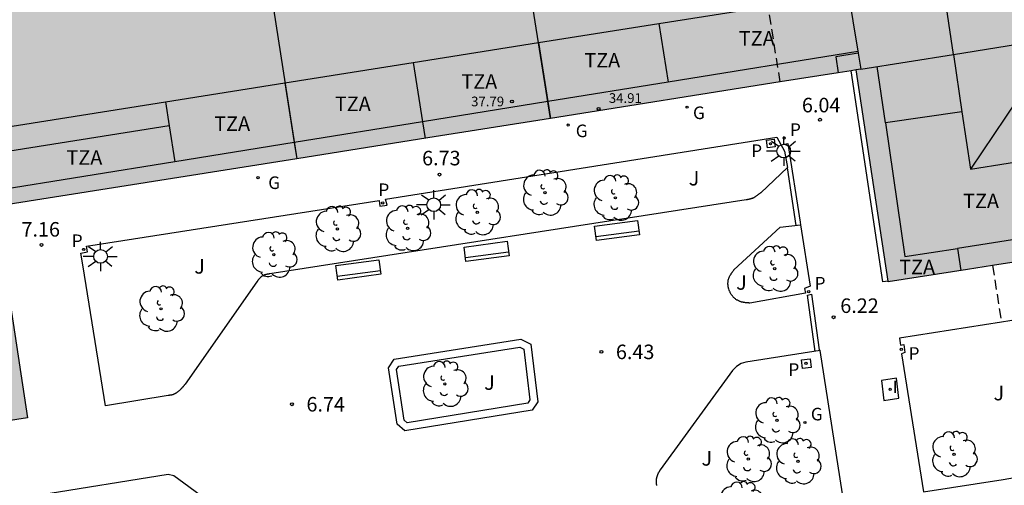
# Model space of a CAD drawing. Units: metres. Extents: x 582394 to 582747, y 4795040 to 4795291.
# Drawn here: x 582595 to 582646, y 4795104 to 4795128 of the extents above; entities that cross this region are included whole.
import ezdxf

# ---------------------------------------------------------------- set-up
doc = ezdxf.new("R2010")
doc.units = ezdxf.units.M
doc.linetypes.add('TRAZOS_NORMALES', pattern=[0.75, 0.5, -0.25])
for name, color, linetype in [('020204', 9, 'Continuous'), ('020308', 9, 'Continuous'), ('050102', 4, 'Continuous'), ('060121', 9, 'Continuous'), ('060124', 9, 'Continuous'), ('070105', 6, 'Continuous'), ('070117', 9, 'Continuous'), ('080104', 9, 'TRAZOS_NORMALES'), ('080109', 9, 'Continuous'), ('080110', 9, 'Continuous'), ('080118', 9, 'Continuous'), ('080121', 9, 'TRAZOS_NORMALES'), ('080201', 9, 'Continuous'), ('080303', 9, 'Continuous'), ('080311', 9, 'Continuous'), ('090202', 1, 'Continuous'), ('100105', 3, 'Continuous'), ('100202', 3, 'Continuous'), ('100302', 7, 'Continuous'), ('210203', 4, 'Continuous'), ('210205', 4, 'Continuous'), ('210303', 4, 'Continuous'), ('210305', 4, 'Continuous'), ('230204', 9, 'Continuous'), ('230304', 9, 'Continuous'), ('250206', 9, 'Continuous'), ('270104', 9, 'Continuous'), ('270204', 9, 'Continuous'), ('270304', 9, 'Continuous'), ('990501', 21, 'Continuous'), ('990507', 41, 'Continuous')]:
    doc.layers.add(name, color=color, linetype=linetype)
doc.layers.add('080111', color=7, linetype='Continuous', lineweight=30)
doc.layers.add('080119', color=7, linetype='Continuous', lineweight=30)
doc.styles.add('ARIAL', font='ARIAL.TTF', dxfattribs={"height": 1})
doc.styles.add('ROMANS', font='romans__.ttf', dxfattribs={"height": 1})
doc.styles.get("Standard").update_dxf_attribs({"font": 'txt.shx'})

# ---------------------------------------------------------------- blocks, each defined once
blk = doc.blocks.new('PUNTO')
blk.add_circle((0, 0), 0.075)
at = {"layer": '080201'}
blk.add_attdef('NPUNTO', (2333077.983, 19182718.005, 85.023), '', height=0.75, dxfattribs=at)
blk = doc.blocks.new('COTAPU')
blk.add_circle((0, 0), 0.075)
blk = doc.blocks.new('FAROLA')
for p, q in [((-0.63, 0.51), (-0.255, 0.245)), ((0, 0.355), (0, 0.755)), ((-0.355, 0), (-0.895, 0)), ((0.605, 0.49), (0.276, 0.223)), ((0.355, 0), (0.855, 0)), ((-0.65, -0.52), (-0.255, -0.24)), ((0, -0.355), (0, -0.755)), ((0.585, -0.52), (0.256, -0.246))]:
    blk.add_line(p, q)
blk.add_circle((0, 0), 0.355)
blk = doc.blocks.new('PLUVI3')
blk.add_circle((0, 0), 0.055)
blk = doc.blocks.new('REIND')
blk.add_circle((0, 0), 0.055)
blk = doc.blocks.new('REGAS')
blk.add_circle((0, 0), 0.055)
blk = doc.blocks.new('PLUVI2')
blk.add_circle((0, 0), 0.055)
blk = doc.blocks.new('ARBOL')
blk.add_circle((0, 0), 0.0587)
for centre, radius, start, end in [((-0.28, 0.855), 0.3, 359.2878, 173.6078), ((0.097, 0.97), 0.21, 23.1565, 160.4665), ((0.438, 0.881), 0.24, 301.578, 139.328), ((-0.564, 0.381), 0.532, 92.28, 254.58), ((0.656, 0.288), 0.443, 319.8556, 114.7656), ((-0.091, 0.321), 0.12, 119.14, 310.56), ((0.819, -0.249), 0.383, 235.5275, 62.0275), ((-0.556, -0.339), 0.555, 142.64, 266.54), ((-0.039, -0.384), 0.21, 189.64, 323.88), ((-0.301, -0.676), 0.45, 213.78, 295.32), ((0.299, -0.624), 0.532, 224.67, 0.24)]:
    blk.add_arc(centre, radius, start, end)
blk = doc.blocks.new('BANCO')
blk.add_line((1.125, 0.1875), (-1.125, 0.1875))
blk.add_lwpolyline([(1.125, 0.75), (1.125, 0), (-1.125, 0), (-1.125, 0.75)], close=True)

msp = doc.modelspace()

# ---------------------------------------------------------------- hatches: boundary and pattern name
at = {"layer": '990501'}
h = msp.add_hatch(color=256, dxfattribs=at)
h.paths.add_polyline_path([(582682.51, 4795134.343), (582680.496, 4795147.245), (582658.292, 4795143.782), (582636.087, 4795140.318), (582635.187, 4795145.75), (582634.286, 4795151.182), (582630.516, 4795150.588), (582630.337, 4795150.562), (582589.724, 4795144.194), (582591.287, 4795133.849), (582596.384, 4795134.627), (582597.239, 4795129.135), (582592.191, 4795128.353), (582592.618, 4795125.788), (582593.852, 4795118.37), (582616.202, 4795121.919), (582638.319, 4795125.431), (582639.144, 4795119.962), (582639.968, 4795114.493), (582644.053, 4795115.13), (582648.138, 4795115.767), (582648.396, 4795115.563), (582649.842, 4795115.785), (582650.224, 4795116.093), (582667.373, 4795118.767), (582684.524, 4795121.442)])
h.paths.add_polyline_path([(582656.137, 4795127.359), (582650.481, 4795126.463), (582649.657, 4795131.663), (582655.313, 4795132.559)], flags=16)
h.paths.add_polyline_path([(582663.656, 4795133.882), (582668.95, 4795134.721), (582669.774, 4795129.521), (582664.479, 4795128.682)], flags=16)
h.paths.add_polyline_path([(582643.337, 4795126.229), (582638.551, 4795125.469), (582637.681, 4795130.71), (582642.568, 4795131.443)], flags=16)
h.paths.add_polyline_path([(582623.938, 4795133.412), (582618.448, 4795132.504), (582617.586, 4795137.714), (582623.076, 4795138.622)], flags=16)
h.paths.add_polyline_path([(582610.69, 4795131.392), (582605.101, 4795130.469), (582604.242, 4795135.666), (582609.831, 4795136.589)], flags=16)
msp.add_hatch(color=256, dxfattribs=at).paths.add_polyline_path([(582593.852, 4795118.37), (582592.618, 4795125.788), (582592.191, 4795128.353), (582591.385, 4795133.205), (582547.081, 4795126.301), (582549.37, 4795111.336), (582550.227, 4795105.926), (582551.084, 4795100.516), (582595.529, 4795107.469)])
at = {"layer": '990507'}
msp.add_hatch(color=256, dxfattribs=at).paths.add_polyline_path([(582642.568, 4795131.443), (582637.681, 4795130.71), (582638.551, 4795125.469), (582643.337, 4795126.229)])

# ---------------------------------------------------------------- linework, layer by layer
at = {"layer": '050102'}
for points in [[(582634.43, 4795121.563, 6.158), (582634.785, 4795121.637, 6.031), (582635.426, 4795117.565, 6.125), (582635.447, 4795117.428, 6.297)], [(582634.742, 4795120.369, 6.044), (582635.195, 4795117.399, 6.143)], [(582636.202, 4795110.901, 6.241), (582635.802, 4795113.81, 6.18), (582635.998, 4795113.847, 6.198), (582636.399, 4795110.985, 6.24), (582636.455, 4795110.94, 6.415)]]:
    msp.add_polyline3d(points, dxfattribs=at)
at = {"layer": '060121'}
for points in [[(582633.73, 4795121.402, 6.195), (582633.677, 4795121.797, 6.197), (582634.072, 4795121.85, 6.197), (582634.125, 4795121.455, 6.195), (582633.73, 4795121.402, 6.195)], [(582635.995, 4795110.067, 6.414), (582635.549, 4795110.012, 6.42), (582635.494, 4795110.458, 6.42), (582635.94, 4795110.513, 6.414), (582635.995, 4795110.067, 6.414)]]:
    msp.add_polyline3d(points, dxfattribs=at)
at = {"layer": '060124'}
msp.add_polyline3d([(582639.963, 4795114.527, 6.347), (582639.685, 4795114.486, 6.347), (582638.06, 4795125.389, 6.36)], dxfattribs=at)
at = {"layer": '070105'}
msp.add_polyline3d([(582614.165, 4795110.052, 6.731), (582614.459, 4795110.493, 6.718), (582621.006, 4795111.532, 6.564), (582621.513, 4795111.268, 6.537), (582621.88, 4795108.297, 6.529), (582621.582, 4795107.859, 6.536), (582615.012, 4795106.801, 6.676), (582614.605, 4795107.137, 6.701)], close=True, dxfattribs=at)
at = {"layer": '070117'}
msp.add_polyline3d([(582638.414, 4795126.298, 6.492), (582637.258, 4795126.106, 6.301), (582637.391, 4795125.283, 6.31)], dxfattribs=at)
at = {"layer": '080104'}
msp.add_polyline3d([(582634.389, 4795124.807, 6.289), (582631.967, 4795140.202, 6.484)], dxfattribs=at)
at = {"layer": '080109'}
msp.add_polyline3d([(582643.337, 4795126.229, 39.519), (582648.351, 4795127.026, 41.159), (582648.437, 4795126.571, 40.939), (582644.209, 4795120.312, 39.519)], dxfattribs=at)
at = {"layer": '080110'}
for points in [[(582628.128, 4795127.823, 40.404), (582637.903, 4795129.375, 40.426)], [(582621.903, 4795126.836, 40.39), (582628.128, 4795127.823, 40.404)], [(582628.128, 4795127.823, 40.404), (582628.607, 4795124.802, 39.655)], [(582615.431, 4795125.809, 40.376), (582621.903, 4795126.836, 40.39)], [(582621.903, 4795126.836, 40.39), (582622.384, 4795123.796, 39.473)], [(582638.399, 4795126.384, 39.484), (582628.607, 4795124.802, 39.299)], [(582643.337, 4795126.229, 39.519), (582643.773, 4795123.272, 39.519)], [(582608.809, 4795124.758, 39.689), (582615.431, 4795125.809, 40.376)], [(582615.431, 4795125.809, 40.376), (582615.916, 4795122.751, 39.519)], [(582639.821, 4795122.689, 39.151), (582639.393, 4795125.603, 39.527)], [(582638.551, 4795125.469, 6.492), (582638.435, 4795125.45, 6.494), (582638.319, 4795125.431, 6.497)], [(582602.642, 4795123.78, 40.347), (582608.809, 4795124.758, 39.689)], [(582608.809, 4795124.758, 39.689), (582609.297, 4795121.682, 39.689)], [(582628.607, 4795124.802, 39.299), (582622.384, 4795123.796, 39.182)], [(582593.201, 4795122.282, 40.326), (582602.642, 4795123.78, 40.347)], [(582602.642, 4795123.78, 39.639), (582602.838, 4795122.548, 39.639)], [(582622.384, 4795123.796, 39.182), (582615.916, 4795122.751, 39.06)], [(582622.384, 4795123.796, 39.473), (582622.523, 4795122.923, 39.473)], [(582643.773, 4795123.272, 39.519), (582639.821, 4795122.689, 39.273)], [(582643.773, 4795123.272, 39.519), (582644.209, 4795120.312, 39.519), (582650.045, 4795121.226, 39.505)], [(582602.838, 4795122.548, 39.847), (582593.406, 4795121.052, 39.847)], [(582602.838, 4795122.548, 39.639), (582603.133, 4795120.686, 39.639)], [(582615.916, 4795122.751, 39.06), (582609.297, 4795121.682, 38.935)], [(582615.916, 4795122.751, 39.519), (582616.052, 4795121.895, 39.519)], [(582639.821, 4795122.689, 39.151), (582640.833, 4795115.794, 38.261), (582643.547, 4795116.217, 38.257)], [(582609.297, 4795121.682, 38.935), (582603.133, 4795120.686, 39.639)], [(582609.297, 4795121.682, 39.689), (582609.43, 4795120.843, 39.689)], [(582603.133, 4795120.686, 39.639), (582593.72, 4795119.165, 38.641)], [(582650.658, 4795117.325, 38.245), (582643.547, 4795116.217, 38.257)], [(582643.547, 4795116.217, 36.763), (582643.725, 4795115.079, 36.763)]]:
    msp.add_polyline3d(points, dxfattribs=at)
at = {"layer": '080111'}
for points in [[(582637.391, 4795125.283, 6.389), (582634.389, 4795124.807, 6.476)], [(582638.06, 4795125.389, 6.369), (582637.391, 4795125.283, 6.389)], [(582638.319, 4795125.431, 6.362), (582638.06, 4795125.389, 6.369)], [(582639.963, 4795114.527, 6.369), (582639.144, 4795119.962, 6.366), (582638.319, 4795125.431, 6.362)], [(582634.389, 4795124.807, 6.476), (582622.523, 4795122.923, 6.822)], [(582622.523, 4795122.923, 6.822), (582616.202, 4795121.919, 6.953), (582609.43, 4795120.844, 7.092)], [(582609.43, 4795120.844, 7.092), (582593.852, 4795118.37, 7.414)], [(582593.852, 4795118.37, 7.414), (582595.529, 4795107.469, 7.289), (582581.082, 4795105.209, 7.331)], [(582654.716, 4795116.793, 6.073), (582650.224, 4795116.093, 6.128), (582649.842, 4795115.785, 6.13), (582648.396, 4795115.563, 6.143), (582648.138, 4795115.767, 6.156), (582645.356, 4795115.333, 6.188)], [(582645.356, 4795115.333, 6.188), (582644.053, 4795115.13, 6.203), (582639.968, 4795114.493, 6.369), (582639.963, 4795114.527, 6.369)]]:
    msp.add_polyline3d(points, dxfattribs=at)
at = {"layer": '080118', "flags": 128}
for points in [[(582622.523, 4795122.923), (582620.939, 4795132.916)], [(582638.551, 4795125.469), (582638.319, 4795125.431)]]:
    msp.add_lwpolyline(points, dxfattribs=at)
at = {"layer": '080118', "elevation": 39.66, "flags": 128}
msp.add_lwpolyline([(582607.871, 4795130.927), (582609.43, 4795120.844)], dxfattribs=at)
at = {"layer": '080119'}
for points in [[(582638.551, 4795125.469, 39.519), (582643.337, 4795126.229, 39.519), (582642.568, 4795131.443, 40.603)], [(582637.859, 4795129.641, 40.43), (582638.414, 4795126.298, 39.7)], [(582638.414, 4795126.298, 39.7), (582638.551, 4795125.469, 39.519)]]:
    msp.add_polyline3d(points, dxfattribs=at)
at = {"layer": '080121'}
msp.add_polyline3d([(582645.356, 4795115.333, 6.257), (582645.814, 4795112.415, 6.257)], dxfattribs=at)
at = {"layer": '100105'}
for points in [[(582603.025, 4795108.663, 7.238), (582603.005, 4795108.657, 7.239), (582602.994, 4795108.655, 7.239), (582602.983, 4795108.652, 7.24), (582602.973, 4795108.65, 7.24), (582602.962, 4795108.647, 7.241), (582602.951, 4795108.645, 7.241), (582602.941, 4795108.643, 7.242), (582602.93, 4795108.642, 7.242), (582602.919, 4795108.64, 7.243), (582602.908, 4795108.638, 7.244), (582602.897, 4795108.637, 7.244), (582602.886, 4795108.635, 7.245), (582602.875, 4795108.634, 7.245), (582602.864, 4795108.633, 7.246), (582602.853, 4795108.632, 7.246), (582602.842, 4795108.63, 7.247), (582602.831, 4795108.629, 7.248), (582602.82, 4795108.628, 7.248), (582602.809, 4795108.627, 7.249), (582602.798, 4795108.626, 7.249), (582602.787, 4795108.625, 7.25), (582599.546, 4795108.09, 7.422), (582598.394, 4795115.265, 7.333), (582598.274, 4795115.963, 7.256), (582598.63, 4795116.036, 7.238), (582598.564, 4795116.33, 7.236), (582613.678, 4795118.693, 6.845), (582613.713, 4795118.392, 6.827), (582614.093, 4795118.453, 6.817), (582614.018, 4795118.76, 6.823), (582634.211, 4795121.957, 6.212), (582634.61, 4795121.239, 6.02), (582634.764, 4795120.39, 6.186), (582633.382, 4795119.087, 6.367), (582633.372, 4795119.08, 6.368), (582633.362, 4795119.072, 6.371), (582633.342, 4795119.058, 6.372), (582633.332, 4795119.05, 6.374), (582633.312, 4795119.036, 6.377), (582633.302, 4795119.028, 6.381)], [(582633.121, 4795118.902, 6.397), (582633.139, 4795118.914, 6.396), (582633.16, 4795118.928, 6.394), (582633.18, 4795118.942, 6.394)], [(582633.18, 4795118.942, 6.394), (582633.191, 4795118.949, 6.39)], [(582633.191, 4795118.949, 6.39), (582633.211, 4795118.963, 6.389)], [(582633.242, 4795118.985, 6.385), (582633.231, 4795118.978, 6.387), (582633.221, 4795118.971, 6.388), (582633.211, 4795118.963, 6.389)], [(582633.262, 4795118.999, 6.383), (582633.242, 4795118.985, 6.384)], [(582633.292, 4795119.021, 6.381), (582633.272, 4795119.007, 6.381), (582633.262, 4795118.999, 6.383)], [(582633.302, 4795119.028, 6.381), (582633.292, 4795119.021, 6.381)], [(582632.942, 4795118.8, 6.405), (582632.912, 4795118.788, 6.406), (582632.89, 4795118.78, 6.407), (582632.879, 4795118.776, 6.407), (582632.868, 4795118.772, 6.408), (582632.856, 4795118.768, 6.408), (582632.845, 4795118.765, 6.409), (582632.834, 4795118.762, 6.409), (582632.822, 4795118.759, 6.41), (582632.811, 4795118.756, 6.41), (582632.799, 4795118.753, 6.411), (582632.788, 4795118.75, 6.411), (582632.776, 4795118.747, 6.412), (582632.764, 4795118.745, 6.412), (582632.753, 4795118.742, 6.413), (582632.741, 4795118.74, 6.414), (582632.729, 4795118.738, 6.414), (582632.718, 4795118.736, 6.415), (582632.706, 4795118.733, 6.415), (582632.694, 4795118.731, 6.416), (582632.682, 4795118.729, 6.417), (582632.67, 4795118.727, 6.417), (582632.659, 4795118.725, 6.418), (582632.647, 4795118.723, 6.418), (582632.635, 4795118.721, 6.419), (582608.033, 4795114.898, 7.048), (582608.021, 4795114.896, 7.049), (582608.008, 4795114.895, 7.049), (582607.996, 4795114.893, 7.05), (582607.984, 4795114.892, 7.05), (582607.972, 4795114.89, 7.05), (582607.959, 4795114.888, 7.051), (582607.947, 4795114.887, 7.051), (582607.935, 4795114.885, 7.052), (582607.923, 4795114.883, 7.052), (582607.911, 4795114.881, 7.053), (582607.899, 4795114.879, 7.053), (582607.887, 4795114.877, 7.053), (582607.875, 4795114.874, 7.054), (582607.863, 4795114.872, 7.054), (582607.851, 4795114.869, 7.054), (582607.839, 4795114.867, 7.055), (582607.827, 4795114.864, 7.055), (582607.815, 4795114.86, 7.055), (582607.803, 4795114.857, 7.055), (582607.792, 4795114.854, 7.055), (582607.78, 4795114.85, 7.055), (582607.769, 4795114.846, 7.055), (582607.748, 4795114.838, 7.055), (582607.718, 4795114.825, 7.055), (582607.708, 4795114.821, 7.054), (582607.69, 4795114.812, 7.053)], [(582632.942, 4795118.8, 6.405), (582632.952, 4795118.805, 6.405), (582632.962, 4795118.809, 6.404), (582632.971, 4795118.814, 6.404), (582632.991, 4795118.824, 6.403), (582633, 4795118.829, 6.403), (582633.01, 4795118.834, 6.403), (582633.019, 4795118.839, 6.402), (582633.029, 4795118.844, 6.402), (582633.038, 4795118.85, 6.402), (582633.047, 4795118.855, 6.401), (582633.057, 4795118.861, 6.401), (582633.066, 4795118.867, 6.4), (582633.075, 4795118.872, 6.4), (582633.084, 4795118.878, 6.4), (582633.094, 4795118.884, 6.399), (582633.112, 4795118.896, 6.397)], [(582633.121, 4795118.902, 6.397), (582633.112, 4795118.896, 6.397)], [(582607.69, 4795114.812, 7.053), (582607.663, 4795114.797, 7.053), (582607.654, 4795114.791, 7.053), (582607.645, 4795114.786, 7.052), (582607.628, 4795114.775, 7.052), (582607.603, 4795114.757, 7.051), (582607.586, 4795114.744, 7.05), (582607.563, 4795114.724, 7.049), (582607.555, 4795114.717, 7.049), (582607.539, 4795114.702, 7.049), (582607.523, 4795114.687, 7.049), (582607.515, 4795114.678, 7.049), (582607.507, 4795114.67, 7.049), (582607.5, 4795114.661, 7.049), (582607.492, 4795114.653, 7.049), (582607.485, 4795114.644, 7.049), (582607.477, 4795114.635, 7.05), (582607.463, 4795114.617, 7.05), (582607.456, 4795114.607, 7.05), (582607.442, 4795114.589, 7.051), (582607.435, 4795114.579, 7.051), (582607.428, 4795114.57, 7.052), (582607.421, 4795114.56, 7.052), (582607.415, 4795114.551, 7.053), (582607.408, 4795114.541, 7.053), (582607.402, 4795114.531, 7.054), (582607.395, 4795114.522, 7.054), (582607.388, 4795114.512, 7.055), (582607.382, 4795114.502, 7.055), (582607.375, 4795114.493, 7.056), (582607.369, 4795114.483, 7.056), (582603.662, 4795109.201, 7.211), (582603.649, 4795109.185, 7.212), (582603.635, 4795109.17, 7.213), (582603.622, 4795109.154, 7.213), (582603.609, 4795109.138, 7.214), (582603.596, 4795109.123, 7.215), (582603.582, 4795109.107, 7.216), (582603.569, 4795109.091, 7.217), (582603.555, 4795109.076, 7.217), (582603.542, 4795109.06, 7.218), (582603.528, 4795109.045, 7.219), (582603.514, 4795109.03, 7.22), (582603.5, 4795109.015, 7.22), (582603.486, 4795108.999, 7.221), (582603.472, 4795108.984, 7.222), (582603.458, 4795108.969, 7.222), (582603.444, 4795108.955, 7.223), (582603.429, 4795108.94, 7.224), (582603.415, 4795108.925, 7.224), (582603.4, 4795108.911, 7.225), (582603.385, 4795108.897, 7.226), (582603.37, 4795108.882, 7.226), (582603.354, 4795108.868, 7.227), (582603.329, 4795108.846, 7.228), (582603.302, 4795108.823, 7.229), (582603.291, 4795108.814, 7.229), (582603.281, 4795108.806, 7.229), (582603.27, 4795108.797, 7.23), (582603.259, 4795108.789, 7.23), (582603.248, 4795108.78, 7.23), (582603.237, 4795108.772, 7.231), (582603.226, 4795108.764, 7.231), (582603.215, 4795108.756, 7.231), (582603.203, 4795108.748, 7.232), (582603.192, 4795108.741, 7.232), (582603.18, 4795108.734, 7.232), (582603.168, 4795108.727, 7.233), (582603.157, 4795108.72, 7.233), (582603.145, 4795108.713, 7.233), (582603.133, 4795108.707, 7.234), (582603.121, 4795108.701, 7.234), (582603.108, 4795108.695, 7.235), (582603.096, 4795108.689, 7.235), (582603.084, 4795108.684, 7.236), (582603.071, 4795108.679, 7.236), (582603.049, 4795108.671, 7.237), (582603.025, 4795108.663, 7.238)], [(582649.253, 4795112.955, 6.182), (582645.814, 4795112.415, 6.257)], [(582645.814, 4795112.415, 6.257), (582640.552, 4795111.59, 6.371), (582640.604, 4795111.222, 6.244), (582640.769, 4795111.262, 6.252), (582640.825, 4795110.837, 6.256)], [(582637.689, 4795103.003, 6.418), (582636.455, 4795110.94, 6.415), (582632.619, 4795110.348, 6.489), (582632.37, 4795110.281, 6.496), (582632.138, 4795110.12, 6.502), (582631.927, 4795109.908, 6.506), (582628.187, 4795104.78, 6.585), (582628.181, 4795104.77, 6.585), (582628.176, 4795104.76, 6.586), (582628.164, 4795104.74, 6.586), (582628.159, 4795104.731, 6.587), (582628.153, 4795104.721, 6.587), (582628.148, 4795104.711, 6.588), (582628.136, 4795104.691, 6.589), (582628.126, 4795104.671, 6.589), (582628.12, 4795104.661, 6.59), (582628.115, 4795104.651, 6.59), (582628.109, 4795104.641, 6.59)], [(582640.825, 4795110.837, 6.256), (582640.66, 4795110.768, 6.247), (582641.784, 4795103.65, 6.441), (582645.908, 4795104.292, 6.495), (582646.589, 4795104.407, 6.541)], [(582607.424, 4795101.296, 6.921), (582603.081, 4795104.469, 7.269), (582602.796, 4795104.544, 7.281), (582596.156, 4795103.487, 7.411)], [(582628.043, 4795104.498, 6.594), (582628.039, 4795104.487, 6.594), (582628.031, 4795104.467, 6.594), (582628.028, 4795104.456, 6.594), (582628.024, 4795104.446, 6.594), (582628.021, 4795104.436, 6.594), (582628.017, 4795104.425, 6.594), (582628.014, 4795104.415, 6.594), (582628.011, 4795104.404, 6.594), (582628.008, 4795104.394, 6.594), (582628.006, 4795104.383, 6.594), (582628.003, 4795104.373, 6.594), (582628, 4795104.362, 6.594), (582627.998, 4795104.351, 6.594), (582627.996, 4795104.341, 6.594), (582627.994, 4795104.33, 6.594), (582627.992, 4795104.319, 6.594), (582627.991, 4795104.308, 6.593), (582627.988, 4795104.287, 6.593), (582627.985, 4795104.262, 6.592), (582627.984, 4795104.25, 6.592), (582627.984, 4795104.237, 6.592), (582627.983, 4795104.225, 6.591), (582627.983, 4795104.212, 6.591), (582627.983, 4795104.2, 6.59), (582627.983, 4795104.187, 6.59), (582627.983, 4795104.175, 6.589), (582627.983, 4795104.162, 6.589), (582627.984, 4795104.15, 6.588), (582627.985, 4795104.137, 6.587), (582627.985, 4795104.125, 6.587), (582627.986, 4795104.112, 6.586), (582627.987, 4795104.099, 6.585), (582627.988, 4795104.087, 6.585), (582627.99, 4795104.074, 6.584), (582627.991, 4795104.062, 6.583), (582627.992, 4795104.049, 6.583), (582627.993, 4795104.036, 6.582), (582627.995, 4795104.024, 6.581), (582627.996, 4795104.011, 6.58), (582627.998, 4795103.999, 6.58), (582627.999, 4795103.986, 6.579)], [(582628.043, 4795104.498, 6.594), (582628.051, 4795104.518, 6.593)], [(582628.089, 4795104.6, 6.592), (582628.079, 4795104.58, 6.592), (582628.074, 4795104.569, 6.592), (582628.069, 4795104.559, 6.593), (582628.06, 4795104.538, 6.593), (582628.051, 4795104.518, 6.593)], [(582628.094, 4795104.61, 6.591), (582628.089, 4795104.6, 6.591)], [(582628.094, 4795104.61, 6.591), (582628.099, 4795104.621, 6.591), (582628.104, 4795104.631, 6.591)], [(582628.104, 4795104.631, 6.591), (582628.109, 4795104.641, 6.591)]]:
    msp.add_polyline3d(points, dxfattribs=at)
for points in [[(582632.003, 4795115.109, 6.455), (582634.386, 4795117.308, 6.338), (582635.447, 4795117.428, 6.297), (582635.944, 4795114.27, 6.325), (582635.645, 4795114.15, 6.356), (582635.702, 4795113.903, 6.361), (582632.818, 4795113.394, 6.452), (582632.793, 4795113.396, 6.452), (582632.768, 4795113.398, 6.452), (582632.743, 4795113.4, 6.452), (582632.717, 4795113.402, 6.452), (582632.692, 4795113.404, 6.453), (582632.667, 4795113.406, 6.453), (582632.642, 4795113.409, 6.453), (582632.618, 4795113.411, 6.453), (582632.593, 4795113.414, 6.453), (582632.568, 4795113.417, 6.453), (582632.544, 4795113.421, 6.453), (582632.519, 4795113.424, 6.454), (582632.495, 4795113.429, 6.454), (582632.471, 4795113.433, 6.454), (582632.447, 4795113.438, 6.454), (582632.423, 4795113.444, 6.454), (582632.399, 4795113.449, 6.455), (582632.376, 4795113.456, 6.455), (582632.353, 4795113.463, 6.455), (582632.33, 4795113.471, 6.456), (582632.307, 4795113.479, 6.456), (582632.285, 4795113.488, 6.456), (582632.235, 4795113.51, 6.457), (582632.186, 4795113.536, 6.458), (582632.159, 4795113.551, 6.459), (582632.132, 4795113.568, 6.459), (582632.106, 4795113.586, 6.46), (582632.081, 4795113.605, 6.461), (582632.056, 4795113.625, 6.461), (582632.032, 4795113.646, 6.462), (582632.009, 4795113.667, 6.463), (582631.986, 4795113.69, 6.464), (582631.964, 4795113.714, 6.464), (582631.943, 4795113.738, 6.465), (582631.922, 4795113.763, 6.466), (582631.902, 4795113.789, 6.467), (582631.883, 4795113.815, 6.467), (582631.865, 4795113.842, 6.468), (582631.847, 4795113.87, 6.469), (582631.831, 4795113.898, 6.47), (582631.815, 4795113.927, 6.47), (582631.8, 4795113.956, 6.471), (582631.786, 4795113.986, 6.471), (582631.774, 4795114.016, 6.472), (582631.753, 4795114.068, 6.473), (582631.736, 4795114.122, 6.474), (582631.729, 4795114.144, 6.474), (582631.723, 4795114.167, 6.474), (582631.717, 4795114.19, 6.474), (582631.712, 4795114.213, 6.475), (582631.707, 4795114.236, 6.475), (582631.704, 4795114.259, 6.475), (582631.7, 4795114.282, 6.475), (582631.697, 4795114.306, 6.475), (582631.695, 4795114.329, 6.475), (582631.694, 4795114.352, 6.475), (582631.692, 4795114.375, 6.475), (582631.692, 4795114.398, 6.475), (582631.692, 4795114.421, 6.475), (582631.693, 4795114.444, 6.475), (582631.695, 4795114.467, 6.475), (582631.697, 4795114.49, 6.475), (582631.699, 4795114.512, 6.475), (582631.703, 4795114.534, 6.474), (582631.707, 4795114.557, 6.474), (582631.712, 4795114.579, 6.474), (582631.723, 4795114.622, 6.473), (582631.736, 4795114.666, 6.472), (582631.744, 4795114.688, 6.472), (582631.752, 4795114.709, 6.471), (582631.761, 4795114.731, 6.47), (582631.77, 4795114.752, 6.47), (582631.78, 4795114.773, 6.469), (582631.791, 4795114.793, 6.469), (582631.802, 4795114.814, 6.468), (582631.813, 4795114.834, 6.467), (582631.825, 4795114.854, 6.466), (582631.837, 4795114.874, 6.466), (582631.85, 4795114.894, 6.465), (582631.863, 4795114.914, 6.464), (582631.876, 4795114.934, 6.463), (582631.89, 4795114.954, 6.462), (582631.903, 4795114.973, 6.461), (582631.917, 4795114.993, 6.46), (582631.931, 4795115.012, 6.46), (582631.946, 4795115.032, 6.459), (582631.96, 4795115.051, 6.458), (582631.974, 4795115.07, 6.457), (582631.989, 4795115.09, 6.456)], [(582614.578, 4795109.96, 6.729), (582614.692, 4795110.13, 6.718), (582620.939, 4795111.122, 6.564), (582621.147, 4795111.014, 6.537), (582621.47, 4795108.396, 6.529), (582621.351, 4795108.222, 6.536), (582615.126, 4795107.219, 6.676), (582614.973, 4795107.345, 6.69)]]:
    msp.add_polyline3d(points, close=True, dxfattribs=at)
at = {"layer": '270104'}
msp.add_polyline3d([(582639.615, 4795109.393, 6.222), (582639.744, 4795108.371, 6.257), (582640.52, 4795108.489, 6.241), (582640.391, 4795109.511, 6.222), (582639.615, 4795109.393, 6.222)], dxfattribs=at)

# ---------------------------------------------------------------- block references
at = {"layer": '020204', "rotation": 359.9987685839998}
for p in [(582636.444, 4795122.856, 6.041), (582616.797, 4795120.025, 6.732), (582596.246, 4795116.395, 7.157), (582637.146, 4795112.66, 6.22), (582625.157, 4795110.876, 6.434), (582609.178, 4795108.171, 6.736)]:
    msp.add_blockref('COTAPU', p, dxfattribs=at)
at = {"layer": '080201', "rotation": 359.9987685839998}
for p in [(582620.54, 4795123.8, 37.786), (582620.54, 4795123.8, 37.786), (582620.54, 4795123.8, 37.786), (582620.54, 4795123.8, 37.786), (582625.013, 4795123.418, 34.908), (582625.013, 4795123.418, 34.908), (582625.013, 4795123.418, 34.908), (582625.013, 4795123.418, 34.908)]:
    msp.add_blockref('PUNTO', p, dxfattribs=at)
at = {"layer": '090202', "rotation": 7.584727922932926}
for p in [(582626.013, 4795116.77), (582619.278, 4795115.69), (582612.657, 4795114.732)]:
    msp.add_blockref('BANCO', p, dxfattribs=at)
at = {"layer": '100202', "rotation": 359.9987685839998}
for p in [(582622.239, 4795119.091, 6.708), (582625.883, 4795118.827, 6.632), (582618.748, 4795118.079, 6.764), (582611.53, 4795117.218, 6.984), (582615.152, 4795117.258, 6.89), (582608.244, 4795115.888, 7.055), (582634.105, 4795115.164, 6.491), (582602.425, 4795113.097, 7.313), (582617.073, 4795109.221, 7.035), (582634.221, 4795107.34, 6.459), (582643.369, 4795105.588, 6.459), (582632.742, 4795105.34, 6.5), (582635.308, 4795105.225, 6.468), (582632.415, 4795103, 6.47)]:
    msp.add_blockref('ARBOL', p, dxfattribs=at)
at = {"layer": '210203', "rotation": 359.9987685839998}
for p in [(582633.893, 4795121.618, 6.191), (582635.721, 4795110.284, 6.41)]:
    msp.add_blockref('PLUVI2', p, dxfattribs=at)
at = {"layer": '210205', "rotation": 359.9987685839998}
for p in [(582634.591, 4795121.914, 6.041), (582613.867, 4795118.561, 6.748), (582598.428, 4795116.164, 7.157), (582635.861, 4795113.986, 6.187), (582640.642, 4795111.007, 6.185)]:
    msp.add_blockref('PLUVI3', p, dxfattribs=at)
at = {"layer": '230204', "rotation": 359.9987685839998}
for p in [(582629.582, 4795123.504, 6.363), (582623.441, 4795122.585, 6.542), (582607.429, 4795119.864, 6.953), (582635.667, 4795107.232, 6.481)]:
    msp.add_blockref('REGAS', p, dxfattribs=at)
at = {"layer": '250206', "rotation": 359.9987685839998}
for p in [(582634.57, 4795121.241, 6.164), (582616.502, 4795118.471, 6.759), (582599.301, 4795115.804, 7.215)]:
    msp.add_blockref('FAROLA', p, dxfattribs=at)
at = {"layer": '270204', "rotation": 359.9987685839998}
msp.add_blockref('REIND', (582640.067, 4795108.941, 6.236), dxfattribs=at)

# ---------------------------------------------------------------- texts
at = {"layer": '020308', "style": 'ARIAL'}
for s, p in [('6.04', (582635.512, 4795123.238, 6.041)), ('6.73', (582615.899, 4795120.502, 6.732)), ('7.16', (582595.214, 4795116.825, 7.157)), ('6.22', (582637.492, 4795112.884, 6.22)), ('6.43', (582625.907, 4795110.501, 6.434)), ('6.74', (582609.928, 4795107.796, 6.736))]:
    msp.add_text(s, height=0.75, rotation=359.9988, dxfattribs=at).set_placement(p)
at = {"layer": '080303', "style": 'ARIAL'}
for s, p in [('37.79', (582618.431, 4795123.55, 37.785)), ('34.91', (582625.543, 4795123.725, 34.907))]:
    msp.add_text(s, height=0.5, rotation=359.9988, dxfattribs=at).set_placement(p)
at = {"layer": '080311', "style": 'ARIAL'}
for p in [(582632.256, 4795126.683), (582624.277, 4795125.553), (582617.927, 4795124.453), (582611.397, 4795123.303), (582605.167, 4795122.283), (582597.537, 4795120.534), (582643.836, 4795118.293), (582640.536, 4795114.883)]:
    msp.add_text('TZA', height=0.75, rotation=359.9988, dxfattribs=at).set_placement(p)
at = {"layer": '100302', "style": 'ARIAL'}
for p in [(582629.666, 4795119.463), (582604.137, 4795114.914), (582632.116, 4795114.083), (582619.106, 4795108.914), (582645.406, 4795108.373), (582630.326, 4795105.003)]:
    msp.add_text('J', height=0.75, rotation=359.9988, dxfattribs=at).set_placement(p)
at = {"layer": '210303', "style": 'ROMANS'}
for p in [(582632.894, 4795120.932, 6.191), (582634.815, 4795109.638, 6.41)]:
    msp.add_text('P', height=0.65, rotation=359.9988, dxfattribs=at).set_placement(p)
at = {"layer": '210305', "style": 'ROMANS'}
for p in [(582634.897, 4795122.02, 6.041), (582613.645, 4795118.916, 6.748), (582597.81, 4795116.285, 7.157), (582636.167, 4795114.092, 6.187), (582641.021, 4795110.468, 6.185)]:
    msp.add_text('P', height=0.65, rotation=359.9988, dxfattribs=at).set_placement(p)
at = {"layer": '230304', "style": 'ROMANS'}
for p in [(582629.888, 4795122.891, 6.363), (582623.835, 4795121.957, 6.542), (582607.955, 4795119.281, 6.953), (582635.973, 4795107.338, 6.481)]:
    msp.add_text('G', height=0.65, rotation=359.9988, dxfattribs=at).set_placement(p)
at = {"layer": '270304', "style": 'ROMANS'}
msp.add_text('I', height=0.65, rotation=359.9988, dxfattribs=at).set_placement((582640.202, 4795108.747, 6.236))

doc.saveas('drawing.dxf')
